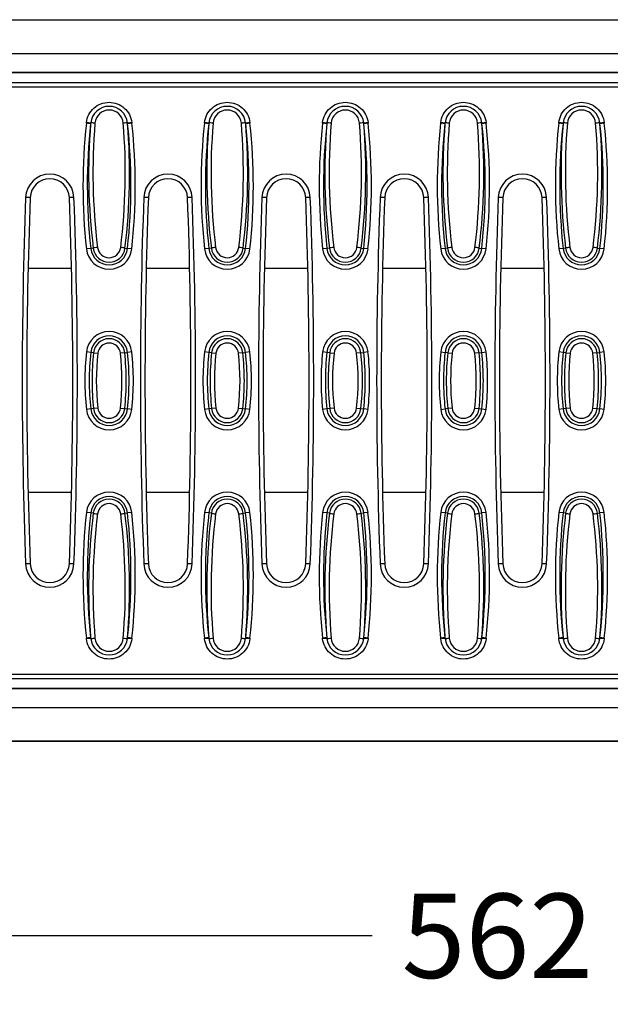
# Model space of a CAD drawing. Units: millimetres. Extents: x 0 to 291, y 0 to 204.
# Drawn here: x 147 to 169, y 21 to 58 of the extents above; entities that cross this region are included whole.
import ezdxf
from ezdxf.enums import TextEntityAlignment as Align

# ---------------------------------------------------------------- set-up
doc = ezdxf.new("R2010")
doc.units = ezdxf.units.MM
for name, color, linetype in [('KPF-U-150-PC', 7, 'Continuous'), ('KPF-U-150-PR', 7, 'Continuous'), ('Predeterminado', 7, 'Continuous')]:
    doc.layers.add(name, color=color, linetype=linetype)
doc.styles.add('SEACAD_Arial', font='arial.ttf')
doc.dimstyles.new('ISO', dxfattribs={"dimtxt": 3.125, "dimasz": 3.125, "dimexe": 1.5625, "dimexo": 0, "dimgap": 0.78125, "dimtad": 0, "dimlfac": 9.090909, "dimtxsty": 'SEACAD_Arial', "dimblk1": '_SE_FILLED', "dimblk2": '_SE_FILLED', "dimsah": 1, "dimcen": 1.5625, "dimadec": 1, "dimazin": 0, "dimtfac": 0.5, "dimtmove": 0, "dimatfit": 3, "dimfxl": 1, "dimarcsym": 0})

# ---------------------------------------------------------------- blocks, each defined once
blk = doc.blocks.new('SE3')
at = {"layer": 'KPF-U-150-PC', "color": 7, "linetype": 'Continuous'}
for p, q in [((100.494, 57.777), (231.487, 57.777)), ((100.494, 57.767), (231.487, 57.767)), ((231.487, 56.513), (100.46, 56.513)), ((100.46, 55.833), (231.487, 55.833)), ((120.677, 55.815), (209.546, 55.815)), ((149.202, 48.557), (147.592, 48.557)), ((153.583, 48.557), (151.973, 48.557)), ((157.963, 48.557), (156.353, 48.557)), ((162.343, 48.557), (160.733, 48.557)), ((166.724, 48.557), (165.114, 48.557)), ((149.203, 40.252), (147.592, 40.252)), ((153.583, 40.252), (151.972, 40.252)), ((157.963, 40.252), (156.353, 40.252)), ((162.344, 40.252), (160.733, 40.252)), ((166.724, 40.252), (165.113, 40.252)), ((231.487, 32.975), (100.46, 32.975)), ((209.546, 32.994), (120.677, 32.994)), ((100.46, 32.295), (231.487, 32.295)), ((231.487, 31.041), (100.494, 31.041)), ((231.487, 31.032), (100.494, 31.032))]:
    blk.add_line(p, q, dxfattribs=at)
at = {"layer": 'KPF-U-150-PR', "color": 7, "linetype": 'Continuous'}
for p, q in [((119.98, 55.447), (210.158, 55.447)), ((210.158, 55.277), (119.98, 55.277)), ((149.753, 53.94), (149.756, 53.966)), ((149.912, 53.923), (149.753, 53.94)), ((149.914, 53.948), (149.756, 53.966)), ((149.914, 53.948), (149.912, 53.923)), ((151.437, 53.966), (151.279, 53.948)), ((151.281, 53.923), (151.279, 53.948)), ((151.44, 53.94), (151.281, 53.923)), ((151.437, 53.966), (151.44, 53.94)), ((154.131, 53.94), (154.134, 53.966)), ((154.29, 53.923), (154.131, 53.94)), ((154.292, 53.948), (154.134, 53.966)), ((154.292, 53.948), (154.29, 53.923)), ((155.816, 53.966), (155.657, 53.948)), ((155.66, 53.923), (155.657, 53.948)), ((155.818, 53.94), (155.66, 53.923)), ((155.816, 53.966), (155.818, 53.94)), ((158.509, 53.94), (158.512, 53.966)), ((158.668, 53.923), (158.509, 53.94)), ((158.671, 53.948), (158.512, 53.966)), ((158.671, 53.948), (158.668, 53.923)), ((160.194, 53.966), (160.035, 53.948)), ((160.038, 53.923), (160.035, 53.948)), ((160.197, 53.94), (160.038, 53.923)), ((160.194, 53.966), (160.197, 53.94)), ((162.887, 53.94), (162.89, 53.966)), ((163.046, 53.923), (162.887, 53.94)), ((163.049, 53.948), (162.89, 53.966)), ((163.049, 53.948), (163.046, 53.923)), ((164.572, 53.966), (164.413, 53.948)), ((164.416, 53.923), (164.413, 53.948)), ((164.575, 53.94), (164.416, 53.923)), ((164.572, 53.966), (164.575, 53.94)), ((167.266, 53.94), (167.268, 53.966)), ((167.424, 53.923), (167.266, 53.94)), ((167.427, 53.948), (167.268, 53.966)), ((167.427, 53.948), (167.424, 53.923)), ((168.95, 53.966), (168.792, 53.948)), ((168.794, 53.923), (168.792, 53.948)), ((168.953, 53.94), (168.794, 53.923)), ((168.95, 53.966), (168.953, 53.94)), ((147.672, 51.184), (147.502, 51.191)), ((149.293, 51.191), (149.123, 51.184)), ((152.052, 51.184), (151.882, 51.191)), ((153.673, 51.191), (153.503, 51.184)), ((156.433, 51.184), (156.263, 51.191)), ((158.053, 51.191), (157.884, 51.184)), ((160.813, 51.184), (160.643, 51.191)), ((162.434, 51.191), (162.264, 51.184)), ((165.193, 51.184), (165.023, 51.191)), ((166.814, 51.191), (166.644, 51.184)), ((149.915, 49.302), (149.756, 49.285)), ((150.009, 49.313), (149.915, 49.302)), ((151.184, 49.313), (151.279, 49.302)), ((151.437, 49.285), (151.279, 49.302)), ((154.293, 49.302), (154.134, 49.285)), ((154.387, 49.313), (154.293, 49.302)), ((155.562, 49.313), (155.657, 49.302)), ((155.816, 49.285), (155.657, 49.302)), ((158.671, 49.302), (158.512, 49.285)), ((158.765, 49.313), (158.671, 49.302)), ((159.94, 49.313), (160.035, 49.302)), ((160.194, 49.285), (160.035, 49.302)), ((163.049, 49.302), (162.89, 49.285)), ((163.144, 49.313), (163.049, 49.302)), ((164.318, 49.313), (164.413, 49.302)), ((164.572, 49.285), (164.413, 49.302)), ((167.427, 49.302), (167.268, 49.285)), ((167.522, 49.313), (167.427, 49.302)), ((168.697, 49.313), (168.791, 49.302)), ((168.95, 49.285), (168.791, 49.302)), ((149.915, 45.448), (149.756, 45.466)), ((150.018, 45.437), (149.915, 45.448)), ((150.018, 45.437), (150.177, 45.419)), ((151.175, 45.437), (151.016, 45.419)), ((151.175, 45.437), (151.279, 45.448)), ((151.437, 45.466), (151.279, 45.448)), ((154.293, 45.448), (154.134, 45.466)), ((154.396, 45.437), (154.293, 45.448)), ((154.396, 45.437), (154.555, 45.419)), ((155.553, 45.437), (155.394, 45.419)), ((155.553, 45.437), (155.657, 45.448)), ((155.816, 45.466), (155.657, 45.448)), ((158.671, 45.448), (158.512, 45.466)), ((158.774, 45.437), (158.671, 45.448)), ((158.774, 45.437), (158.933, 45.419)), ((159.931, 45.437), (159.773, 45.419)), ((159.931, 45.437), (160.035, 45.448)), ((160.194, 45.466), (160.035, 45.448)), ((162.89, 45.466), (163.049, 45.448)), ((163.153, 45.437), (163.049, 45.448)), ((163.153, 45.437), (163.311, 45.419)), ((164.309, 45.437), (164.151, 45.419)), ((164.309, 45.437), (164.413, 45.448)), ((164.413, 45.448), (164.572, 45.466)), ((167.427, 45.448), (167.268, 45.466)), ((167.531, 45.437), (167.427, 45.448)), ((167.531, 45.437), (167.689, 45.419)), ((168.688, 45.437), (168.529, 45.419)), ((168.688, 45.437), (168.791, 45.448)), ((168.95, 45.466), (168.791, 45.448)), ((149.915, 43.352), (149.756, 43.335)), ((150.018, 43.363), (149.915, 43.352)), ((150.177, 43.381), (150.018, 43.363)), ((151.016, 43.381), (151.175, 43.363)), ((151.175, 43.363), (151.279, 43.352)), ((151.437, 43.335), (151.279, 43.352)), ((154.293, 43.352), (154.134, 43.335)), ((154.396, 43.363), (154.293, 43.352)), ((154.555, 43.381), (154.396, 43.363)), ((155.394, 43.381), (155.553, 43.363)), ((155.553, 43.363), (155.657, 43.352)), ((155.816, 43.335), (155.657, 43.352)), ((158.671, 43.352), (158.512, 43.335)), ((158.774, 43.363), (158.671, 43.352)), ((158.933, 43.381), (158.774, 43.363)), ((159.773, 43.381), (159.931, 43.363)), ((159.931, 43.363), (160.035, 43.352)), ((160.194, 43.335), (160.035, 43.352)), ((162.89, 43.335), (163.049, 43.352)), ((163.153, 43.363), (163.049, 43.352)), ((163.311, 43.381), (163.153, 43.363)), ((164.151, 43.381), (164.309, 43.363)), ((164.309, 43.363), (164.413, 43.352)), ((164.413, 43.352), (164.572, 43.335)), ((167.427, 43.352), (167.268, 43.335)), ((167.531, 43.363), (167.427, 43.352)), ((167.689, 43.381), (167.531, 43.363)), ((168.529, 43.381), (168.688, 43.363)), ((168.688, 43.363), (168.791, 43.352)), ((168.95, 43.335), (168.791, 43.352)), ((149.915, 39.498), (149.756, 39.516)), ((150.009, 39.488), (149.915, 39.498)), ((151.184, 39.488), (151.279, 39.498)), ((151.437, 39.516), (151.279, 39.498)), ((154.293, 39.498), (154.134, 39.516)), ((154.387, 39.488), (154.293, 39.498)), ((155.562, 39.488), (155.657, 39.498)), ((155.816, 39.516), (155.657, 39.498)), ((158.671, 39.498), (158.512, 39.516)), ((158.765, 39.488), (158.671, 39.498)), ((159.94, 39.488), (160.035, 39.498)), ((160.194, 39.516), (160.035, 39.498)), ((163.049, 39.498), (162.89, 39.516)), ((163.144, 39.488), (163.049, 39.498)), ((164.318, 39.488), (164.413, 39.498)), ((164.572, 39.516), (164.413, 39.498)), ((167.427, 39.498), (167.268, 39.516)), ((167.522, 39.488), (167.427, 39.498)), ((168.697, 39.488), (168.791, 39.498)), ((168.95, 39.516), (168.791, 39.498)), ((147.672, 37.616), (147.502, 37.61)), ((149.293, 37.61), (149.123, 37.616)), ((152.052, 37.616), (151.882, 37.61)), ((153.673, 37.61), (153.503, 37.616)), ((156.433, 37.616), (156.263, 37.61)), ((158.053, 37.61), (157.884, 37.616)), ((160.813, 37.616), (160.643, 37.61)), ((162.434, 37.61), (162.264, 37.616)), ((165.193, 37.616), (165.023, 37.61)), ((166.814, 37.61), (166.644, 37.616)), ((149.912, 34.878), (149.753, 34.86)), ((149.756, 34.835), (149.753, 34.86)), ((149.914, 34.852), (149.756, 34.835)), ((149.912, 34.878), (149.914, 34.852)), ((151.279, 34.852), (151.281, 34.878)), ((151.437, 34.835), (151.279, 34.852)), ((151.44, 34.86), (151.281, 34.878)), ((151.44, 34.86), (151.437, 34.835)), ((154.29, 34.878), (154.131, 34.86)), ((154.134, 34.835), (154.131, 34.86)), ((154.292, 34.852), (154.134, 34.835)), ((154.29, 34.878), (154.292, 34.852)), ((155.657, 34.852), (155.66, 34.878)), ((155.816, 34.835), (155.657, 34.852)), ((155.818, 34.86), (155.66, 34.878)), ((155.818, 34.86), (155.816, 34.835)), ((158.668, 34.878), (158.509, 34.86)), ((158.512, 34.835), (158.509, 34.86)), ((158.671, 34.852), (158.512, 34.835)), ((158.668, 34.878), (158.671, 34.852)), ((160.035, 34.852), (160.038, 34.878)), ((160.194, 34.835), (160.035, 34.852)), ((160.197, 34.86), (160.038, 34.878)), ((160.197, 34.86), (160.194, 34.835)), ((163.046, 34.878), (162.887, 34.86)), ((162.89, 34.835), (162.887, 34.86)), ((163.049, 34.852), (162.89, 34.835)), ((163.046, 34.878), (163.049, 34.852)), ((164.413, 34.852), (164.416, 34.878)), ((164.572, 34.835), (164.413, 34.852)), ((164.575, 34.86), (164.416, 34.878)), ((164.575, 34.86), (164.572, 34.835)), ((167.424, 34.878), (167.266, 34.86)), ((167.268, 34.835), (167.266, 34.86)), ((167.427, 34.852), (167.268, 34.835)), ((167.424, 34.878), (167.427, 34.852)), ((168.792, 34.852), (168.794, 34.878)), ((168.95, 34.835), (168.792, 34.852)), ((168.953, 34.86), (168.794, 34.878)), ((168.953, 34.86), (168.95, 34.835)), ((119.98, 33.523), (210.158, 33.523)), ((210.158, 33.353), (119.98, 33.353))]:
    blk.add_line(p, q, dxfattribs=at)
for centre, radius, start, end in [((150.597, 53.88), 0.686, 5.768, 174.232), ((150.597, 53.902), 0.526, 4.5775, 175.4225), ((154.975, 53.88), 0.686, 5.768, 174.232), ((154.975, 53.902), 0.526, 4.5775, 175.4225), ((159.353, 53.88), 0.686, 5.768, 174.232), ((159.353, 53.902), 0.526, 4.5775, 175.4225), ((163.731, 53.88), 0.686, 5.768, 174.232), ((163.731, 53.902), 0.526, 4.5775, 175.4225), ((168.109, 53.88), 0.686, 5.768, 174.232), ((168.109, 53.902), 0.526, 4.5775, 175.4225), ((171.055, 51.625), 21.428, 173.7982, 186.2709), ((171.055, 51.625), 21.268, 173.7982, 186.2709), ((172.425, 52.092), 22.588, 175.3517, 187.069), ((172.486, 52.103), 22.489, 175.3046, 187.0655), ((128.707, 52.103), 22.489, 352.9345, 4.6954), ((128.768, 52.092), 22.588, 352.931, 4.6483), ((130.138, 51.625), 21.268, 353.7291, 6.2018), ((130.138, 51.625), 21.428, 353.7291, 6.2018), ((175.433, 51.625), 21.428, 173.7982, 186.2709), ((175.433, 51.625), 21.268, 173.7982, 186.2709), ((176.804, 52.092), 22.588, 175.3517, 187.069), ((176.864, 52.103), 22.489, 175.3046, 187.0655), ((133.085, 52.103), 22.489, 352.9345, 4.6954), ((133.146, 52.092), 22.588, 352.931, 4.6483), ((134.516, 51.625), 21.268, 353.7291, 6.2018), ((134.516, 51.625), 21.428, 353.7291, 6.2018), ((179.812, 51.625), 21.428, 173.7982, 186.2709), ((179.812, 51.625), 21.268, 173.7982, 186.2709), ((181.182, 52.092), 22.588, 175.3517, 187.069), ((181.243, 52.103), 22.489, 175.3046, 187.0655), ((137.463, 52.103), 22.489, 352.9345, 4.6954), ((137.524, 52.092), 22.588, 352.931, 4.6483), ((138.894, 51.625), 21.268, 353.7291, 6.2018), ((138.894, 51.625), 21.428, 353.7291, 6.2018), ((184.19, 51.625), 21.428, 173.7982, 186.2709), ((184.19, 51.625), 21.268, 173.7982, 186.2709), ((185.56, 52.092), 22.588, 175.3517, 187.069), ((185.621, 52.103), 22.489, 175.3046, 187.0655), ((141.841, 52.103), 22.489, 352.9345, 4.6954), ((141.902, 52.092), 22.588, 352.931, 4.6483), ((143.272, 51.625), 21.268, 353.7291, 6.2018), ((143.272, 51.625), 21.428, 353.7291, 6.2018), ((188.568, 51.625), 21.428, 173.7982, 186.2709), ((188.568, 51.625), 21.268, 173.7982, 186.2709), ((189.938, 52.092), 22.588, 175.3517, 187.069), ((189.999, 52.103), 22.489, 175.3046, 187.0655), ((146.22, 52.103), 22.489, 352.9345, 4.6954), ((146.28, 52.092), 22.588, 352.931, 4.6483), ((147.65, 51.625), 21.268, 353.7291, 6.2018), ((147.65, 51.625), 21.428, 353.7291, 6.2018), ((148.397, 51.157), 0.896, 2.1534, 177.8466), ((148.397, 51.157), 0.726, 2.1534, 177.8466), ((152.778, 51.157), 0.896, 2.1534, 177.8466), ((152.778, 51.157), 0.726, 2.1534, 177.8466), ((157.158, 51.157), 0.896, 2.1534, 177.8466), ((157.158, 51.157), 0.726, 2.1534, 177.8466), ((161.538, 51.157), 0.896, 2.1534, 177.8466), ((161.538, 51.157), 0.726, 2.1534, 177.8466), ((165.919, 51.157), 0.896, 2.1534, 177.8466), ((165.919, 51.157), 0.726, 2.1534, 177.8466), ((328.1, 44.4), 180.726, 177.84664, 182.15336), ((328.1, 44.4), 180.556, 177.84664, 182.15336), ((-31.306, 44.4), 180.556, 0, 2.15336), ((-31.306, 44.4), 180.726, 357.84664, 2.15336), ((332.481, 44.4), 180.726, 177.84664, 182.15336), ((332.481, 44.4), 180.556, 177.84664, 182.15336), ((-26.925, 44.4), 180.556, 0, 2.15336), ((-26.925, 44.4), 180.726, 357.84664, 2.15336), ((336.861, 44.4), 180.726, 177.84664, 182.15336), ((336.861, 44.4), 180.556, 177.84664, 182.15336), ((-22.545, 44.4), 180.556, 0, 2.15336), ((-22.545, 44.4), 180.726, 357.84664, 2.15336), ((341.241, 44.4), 180.726, 177.84664, 182.15336), ((341.241, 44.4), 180.556, 177.84664, 182.15336), ((-18.165, 44.4), 180.556, 0, 2.15336), ((-18.165, 44.4), 180.726, 357.84664, 2.15336), ((345.622, 44.4), 180.726, 177.84664, 182.15336), ((345.622, 44.4), 180.556, 177.84664, 182.15336), ((-13.784, 44.4), 180.556, 0, 2.15336), ((-13.784, 44.4), 180.726, 357.84664, 2.15336), ((150.597, 49.377), 0.846, 186.2709, 353.7291), ((150.597, 49.377), 0.686, 186.2709, 353.7291), ((150.597, 49.383), 0.592, 186.8358, 353.1642), ((150.597, 49.389), 0.432, 186.9773, 353.0227), ((154.975, 49.377), 0.846, 186.2709, 353.7291), ((154.975, 49.377), 0.686, 186.2709, 353.7291), ((154.975, 49.383), 0.592, 186.8358, 353.1642), ((154.975, 49.389), 0.432, 186.9773, 353.0227), ((159.353, 49.377), 0.846, 186.2709, 353.7291), ((159.353, 49.377), 0.686, 186.2709, 353.7291), ((159.353, 49.383), 0.592, 186.8358, 353.1642), ((159.353, 49.389), 0.432, 186.9773, 353.0227), ((163.731, 49.377), 0.846, 186.2709, 353.7291), ((163.731, 49.377), 0.686, 186.2709, 353.7291), ((163.731, 49.383), 0.592, 186.8358, 353.1642), ((163.731, 49.389), 0.432, 186.9773, 353.0227), ((168.109, 49.377), 0.846, 186.2709, 353.7291), ((168.109, 49.377), 0.686, 186.2709, 353.7291), ((168.109, 49.383), 0.592, 186.8358, 353.1642), ((168.109, 49.389), 0.432, 186.9773, 353.0227), ((150.597, 45.373), 0.846, 6.2709, 173.7291), ((150.597, 45.373), 0.686, 6.2709, 173.7291), ((154.975, 45.373), 0.846, 6.2709, 173.7291), ((154.975, 45.373), 0.686, 6.2709, 173.7291), ((159.353, 45.373), 0.846, 6.2709, 173.7291), ((159.353, 45.373), 0.686, 6.2709, 173.7291), ((163.731, 45.373), 0.846, 6.2709, 173.7291), ((163.731, 45.373), 0.686, 6.2709, 173.7291), ((168.109, 45.373), 0.846, 6.2709, 173.7291), ((168.109, 45.373), 0.686, 6.2709, 173.7291), ((150.597, 45.373), 0.582, 6.2709, 173.7291), ((150.597, 45.373), 0.422, 6.2709, 173.7291), ((154.975, 45.373), 0.582, 6.2709, 173.7291), ((154.975, 45.373), 0.422, 6.2709, 173.7291), ((159.353, 45.373), 0.582, 6.2709, 173.7291), ((159.353, 45.373), 0.422, 6.2709, 173.7291), ((163.731, 45.373), 0.582, 6.2709, 173.7291), ((163.731, 45.373), 0.422, 6.2709, 173.7291), ((168.109, 45.373), 0.582, 6.2709, 173.7291), ((168.109, 45.373), 0.422, 6.2709, 173.7291), ((159.453, 44.4), 9.755, 173.7291, 186.2709), ((159.453, 44.4), 9.595, 173.7291, 186.2709), ((159.453, 44.4), 9.491, 173.7291, 186.2709), ((159.453, 44.4), 9.331, 173.7291, 186.2709), ((141.741, 44.4), 9.331, 353.7291, 6.2709), ((141.741, 44.4), 9.491, 353.7291, 6.2709), ((141.741, 44.4), 9.595, 353.7291, 6.2709), ((141.741, 44.4), 9.755, 353.7291, 6.2709), ((163.831, 44.4), 9.755, 173.7291, 186.2709), ((163.831, 44.4), 9.595, 173.7291, 186.2709), ((163.831, 44.4), 9.491, 173.7291, 186.2709), ((163.831, 44.4), 9.331, 173.7291, 186.2709), ((146.119, 44.4), 9.331, 353.7291, 6.2709), ((146.119, 44.4), 9.491, 353.7291, 6.2709), ((146.119, 44.4), 9.595, 353.7291, 6.2709), ((146.119, 44.4), 9.755, 353.7291, 6.2709), ((168.209, 44.4), 9.755, 173.7291, 186.2709), ((168.209, 44.4), 9.595, 173.7291, 186.2709), ((168.209, 44.4), 9.491, 173.7291, 186.2709), ((168.209, 44.4), 9.331, 173.7291, 186.2709), ((150.497, 44.4), 9.331, 353.7291, 6.2709), ((150.497, 44.4), 9.491, 353.7291, 6.2709), ((150.497, 44.4), 9.595, 353.7291, 6.2709), ((150.497, 44.4), 9.755, 353.7291, 6.2709), ((172.587, 44.4), 9.755, 173.7291, 186.2709), ((172.587, 44.4), 9.595, 173.7291, 186.2709), ((172.587, 44.4), 9.491, 173.7291, 186.2709), ((172.587, 44.4), 9.331, 173.7291, 186.2709), ((154.875, 44.4), 9.331, 353.7291, 6.2709), ((154.875, 44.4), 9.491, 353.7291, 6.2709), ((154.875, 44.4), 9.595, 353.7291, 6.2709), ((154.875, 44.4), 9.755, 353.7291, 6.2709), ((176.965, 44.4), 9.755, 173.7291, 186.2709), ((176.965, 44.4), 9.595, 173.7291, 186.2709), ((176.965, 44.4), 9.491, 173.7291, 186.2709), ((176.965, 44.4), 9.331, 173.7291, 186.2709), ((159.253, 44.4), 9.331, 353.7291, 6.2709), ((159.253, 44.4), 9.491, 353.7291, 6.2709), ((159.253, 44.4), 9.595, 353.7291, 6.2709), ((159.253, 44.4), 9.755, 353.7291, 6.2709), ((-31.306, 44.4), 180.556, 357.84664, 360), ((-26.925, 44.4), 180.556, 357.84664, 360), ((-22.545, 44.4), 180.556, 357.84664, 360), ((-18.165, 44.4), 180.556, 357.84664, 360), ((-13.784, 44.4), 180.556, 357.84664, 360), ((150.597, 43.427), 0.846, 186.2709, 353.7291), ((150.597, 43.427), 0.686, 186.2709, 353.7291), ((150.597, 43.427), 0.582, 186.2709, 353.7291), ((150.597, 43.427), 0.422, 186.2709, 353.7291), ((154.975, 43.427), 0.846, 186.2709, 353.7291), ((154.975, 43.427), 0.686, 186.2709, 353.7291), ((154.975, 43.427), 0.582, 186.2709, 353.7291), ((154.975, 43.427), 0.422, 186.2709, 353.7291), ((159.353, 43.427), 0.846, 186.2709, 353.7291), ((159.353, 43.427), 0.686, 186.2709, 353.7291), ((159.353, 43.427), 0.582, 186.2709, 353.7291), ((159.353, 43.427), 0.422, 186.2709, 353.7291), ((163.731, 43.427), 0.846, 186.2709, 353.7291), ((163.731, 43.427), 0.686, 186.2709, 353.7291), ((163.731, 43.427), 0.582, 186.2709, 353.7291), ((163.731, 43.427), 0.422, 186.2709, 353.7291), ((168.109, 43.427), 0.846, 186.2709, 353.7291), ((168.109, 43.427), 0.686, 186.2709, 353.7291), ((168.109, 43.427), 0.582, 186.2709, 353.7291), ((168.109, 43.427), 0.422, 186.2709, 353.7291), ((150.597, 39.423), 0.846, 6.2709, 173.7291), ((154.975, 39.423), 0.846, 6.2709, 173.7291), ((159.353, 39.423), 0.846, 6.2709, 173.7291), ((163.731, 39.423), 0.846, 6.2709, 173.7291), ((168.109, 39.423), 0.846, 6.2709, 173.7291), ((150.597, 39.423), 0.686, 6.2709, 173.7291), ((150.597, 39.417), 0.592, 6.8358, 173.1642), ((150.597, 39.411), 0.432, 6.9773, 173.0227), ((154.975, 39.423), 0.686, 6.2709, 173.7291), ((154.975, 39.417), 0.592, 6.8358, 173.1642), ((154.975, 39.411), 0.432, 6.9773, 173.0227), ((159.353, 39.423), 0.686, 6.2709, 173.7291), ((159.353, 39.417), 0.592, 6.8358, 173.1642), ((159.353, 39.411), 0.432, 6.9773, 173.0227), ((163.731, 39.423), 0.686, 6.2709, 173.7291), ((163.731, 39.417), 0.592, 6.8358, 173.1642), ((163.731, 39.411), 0.432, 6.9773, 173.0227), ((168.109, 39.423), 0.686, 6.2709, 173.7291), ((168.109, 39.417), 0.592, 6.8358, 173.1642), ((168.109, 39.411), 0.432, 6.9773, 173.0227), ((171.055, 37.175), 21.428, 173.7291, 186.2018), ((171.055, 37.175), 21.268, 173.7291, 186.2018), ((172.425, 36.708), 22.588, 172.931, 184.6483), ((172.486, 36.698), 22.489, 172.9345, 184.6954), ((128.707, 36.698), 22.489, 355.3046, 7.0655), ((128.768, 36.708), 22.588, 355.3517, 7.069), ((130.138, 37.175), 21.268, 353.7982, 6.2709), ((130.138, 37.175), 21.428, 353.7982, 6.2709), ((175.433, 37.175), 21.428, 173.7291, 186.2018), ((175.433, 37.175), 21.268, 173.7291, 186.2018), ((176.804, 36.708), 22.588, 172.931, 184.6483), ((176.864, 36.698), 22.489, 172.9345, 184.6954), ((133.085, 36.698), 22.489, 355.3046, 7.0655), ((133.146, 36.708), 22.588, 355.3517, 7.069), ((134.516, 37.175), 21.268, 353.7982, 6.2709), ((134.516, 37.175), 21.428, 353.7982, 6.2709), ((179.812, 37.175), 21.428, 173.7291, 186.2018), ((179.812, 37.175), 21.268, 173.7291, 186.2018), ((181.182, 36.708), 22.588, 172.931, 184.6483), ((181.243, 36.698), 22.489, 172.9345, 184.6954), ((137.463, 36.698), 22.489, 355.3046, 7.0655), ((137.524, 36.708), 22.588, 355.3517, 7.069), ((138.894, 37.175), 21.268, 353.7982, 6.2709), ((138.894, 37.175), 21.428, 353.7982, 6.2709), ((184.19, 37.175), 21.428, 173.7291, 186.2018), ((184.19, 37.175), 21.268, 173.7291, 186.2018), ((185.56, 36.708), 22.588, 172.931, 184.6483), ((185.621, 36.698), 22.489, 172.9345, 184.6954), ((141.841, 36.698), 22.489, 355.3046, 7.0655), ((141.902, 36.708), 22.588, 355.3517, 7.069), ((143.272, 37.175), 21.268, 353.7982, 6.2709), ((143.272, 37.175), 21.428, 353.7982, 6.2709), ((188.568, 37.175), 21.428, 173.7291, 186.2018), ((188.568, 37.175), 21.268, 173.7291, 186.2018), ((189.938, 36.708), 22.588, 172.931, 184.6483), ((189.999, 36.698), 22.489, 172.9345, 184.6954), ((146.22, 36.698), 22.489, 355.3046, 7.0655), ((146.28, 36.708), 22.588, 355.3517, 7.069), ((147.65, 37.175), 21.268, 353.7982, 6.2709), ((147.65, 37.175), 21.428, 353.7982, 6.2709), ((148.397, 37.643), 0.896, 182.1534, 357.8466), ((148.397, 37.643), 0.726, 182.1534, 357.8466), ((152.778, 37.643), 0.896, 182.1534, 357.8466), ((152.778, 37.643), 0.726, 182.1534, 357.8466), ((157.158, 37.643), 0.896, 182.1534, 357.8466), ((157.158, 37.643), 0.726, 182.1534, 357.8466), ((161.538, 37.643), 0.896, 182.1534, 357.8466), ((161.538, 37.643), 0.726, 182.1534, 357.8466), ((165.919, 37.643), 0.896, 182.1534, 357.8466), ((165.919, 37.643), 0.726, 182.1534, 357.8466), ((150.597, 34.921), 0.686, 185.768, 354.232), ((150.597, 34.899), 0.526, 184.5775, 355.4225), ((154.975, 34.921), 0.686, 185.768, 354.232), ((154.975, 34.899), 0.526, 184.5775, 355.4225), ((159.353, 34.921), 0.686, 185.768, 354.232), ((159.353, 34.899), 0.526, 184.5775, 355.4225), ((163.731, 34.921), 0.686, 185.768, 354.232), ((163.731, 34.899), 0.526, 184.5775, 355.4225), ((168.109, 34.921), 0.686, 185.768, 354.232), ((168.109, 34.899), 0.526, 184.5775, 355.4225)]:
    blk.add_arc(centre, radius, start, end, dxfattribs=at)
for centre, major_axis, ratio, start_param, end_param in [((150.073, 53.931), (-0.169, 0.014), 0.075084, 4.718563, 5.927063), ((151.121, 53.931), (0.169, 0.014), 0.075084, 0.356122, 1.564623), ((154.451, 53.931), (-0.169, 0.014), 0.075084, 4.718563, 5.927063), ((155.499, 53.931), (0.169, 0.014), 0.075084, 0.356122, 1.564623), ((158.829, 53.931), (-0.169, 0.014), 0.075084, 4.718563, 5.927063), ((159.877, 53.931), (0.169, 0.014), 0.075084, 0.356122, 1.564623), ((163.207, 53.931), (-0.169, 0.014), 0.075084, 4.718563, 5.927063), ((164.255, 53.931), (0.169, 0.014), 0.075084, 0.356122, 1.564623), ((167.585, 53.931), (-0.169, 0.014), 0.075084, 4.718563, 5.927063), ((168.633, 53.931), (0.169, 0.014), 0.075084, 0.356122, 1.564623), ((150.168, 49.33), (0.169, 0.021), 0.038671, 1.565995, 2.792254), ((151.025, 49.33), (-0.169, 0.021), 0.038671, 3.490931, 4.717191), ((154.546, 49.33), (0.169, 0.021), 0.038671, 1.565995, 2.792254), ((155.403, 49.33), (-0.169, 0.021), 0.038671, 3.490931, 4.717191), ((158.924, 49.33), (0.169, 0.021), 0.038671, 1.565995, 2.792254), ((159.782, 49.33), (-0.169, 0.021), 0.038671, 3.490931, 4.717191), ((163.302, 49.33), (0.169, 0.021), 0.038671, 1.565995, 2.792254), ((164.16, 49.33), (-0.169, 0.021), 0.038671, 3.490931, 4.717191), ((167.681, 49.33), (0.169, 0.021), 0.038671, 1.565995, 2.792254), ((168.538, 49.33), (-0.169, 0.021), 0.038671, 3.490931, 4.717191), ((150.168, 39.47), (-0.169, 0.021), 0.038671, 0.349338, 1.575598), ((151.025, 39.47), (-0.169, -0.021), 0.038671, 1.565995, 2.792254), ((154.546, 39.47), (-0.169, 0.021), 0.038671, 0.349338, 1.575598), ((155.403, 39.47), (-0.169, -0.021), 0.038671, 1.565995, 2.792254), ((158.924, 39.47), (-0.169, 0.021), 0.038671, 0.349338, 1.575598), ((159.782, 39.47), (-0.169, -0.021), 0.038671, 1.565995, 2.792254), ((163.302, 39.47), (-0.169, 0.021), 0.038671, 0.349338, 1.575598), ((164.16, 39.47), (-0.169, -0.021), 0.038671, 1.565995, 2.792254), ((167.681, 39.47), (-0.169, 0.021), 0.038671, 0.349338, 1.575598), ((168.538, 39.47), (-0.169, -0.021), 0.038671, 1.565995, 2.792254), ((150.073, 34.869), (-0.169, -0.014), 0.075084, 0.356122, 1.564623), ((151.121, 34.869), (0.169, -0.014), 0.075084, 4.718563, 5.927063), ((154.451, 34.869), (-0.169, -0.014), 0.075084, 0.356122, 1.564623), ((155.499, 34.869), (0.169, -0.014), 0.075084, 4.718563, 5.927063), ((158.829, 34.869), (-0.169, -0.014), 0.075084, 0.356122, 1.564623), ((159.877, 34.869), (0.169, -0.014), 0.075084, 4.718563, 5.927063), ((163.207, 34.869), (-0.169, -0.014), 0.075084, 0.356122, 1.564623), ((164.255, 34.869), (0.169, -0.014), 0.075084, 4.718563, 5.927063), ((167.585, 34.869), (-0.169, -0.014), 0.075084, 0.356122, 1.564623), ((168.633, 34.869), (0.169, -0.014), 0.075084, 4.718563, 5.927063)]:
    blk.add_ellipse(centre, major_axis=major_axis, ratio=ratio, start_param=start_param, end_param=end_param, dxfattribs=at)
for points in [[(149.756, 53.966), (149.779, 54.172), (149.88, 54.366), (150.186, 54.638), (150.39, 54.716), (150.804, 54.716), (151.007, 54.639), (151.314, 54.365), (151.415, 54.172), (151.437, 53.966)], [(154.134, 53.966), (154.157, 54.172), (154.258, 54.366), (154.564, 54.638), (154.768, 54.716), (155.183, 54.716), (155.385, 54.639), (155.692, 54.365), (155.793, 54.172), (155.816, 53.966)], [(158.512, 53.966), (158.535, 54.172), (158.636, 54.366), (158.942, 54.638), (159.146, 54.716), (159.561, 54.716), (159.763, 54.639), (160.071, 54.365), (160.171, 54.172), (160.194, 53.966)], [(162.89, 53.966), (162.913, 54.172), (163.014, 54.366), (163.32, 54.638), (163.524, 54.716), (163.939, 54.716), (164.141, 54.639), (164.449, 54.365), (164.549, 54.172), (164.572, 53.966)], [(167.268, 53.966), (167.291, 54.172), (167.392, 54.366), (167.698, 54.638), (167.902, 54.716), (168.317, 54.716), (168.519, 54.639), (168.827, 54.365), (168.927, 54.172), (168.95, 53.966)], [(151.437, 34.835), (151.415, 34.628), (151.313, 34.435), (151.007, 34.162), (150.803, 34.084), (150.389, 34.084), (150.186, 34.162), (149.879, 34.436), (149.779, 34.628), (149.756, 34.835)], [(155.816, 34.835), (155.793, 34.628), (155.692, 34.435), (155.386, 34.162), (155.182, 34.084), (154.767, 34.084), (154.564, 34.162), (154.257, 34.436), (154.157, 34.628), (154.134, 34.835)], [(160.194, 34.835), (160.171, 34.628), (160.07, 34.435), (159.764, 34.162), (159.56, 34.084), (159.145, 34.084), (158.943, 34.162), (158.635, 34.436), (158.535, 34.628), (158.512, 34.835)], [(164.572, 34.835), (164.549, 34.628), (164.448, 34.435), (164.142, 34.162), (163.938, 34.084), (163.523, 34.084), (163.321, 34.162), (163.013, 34.436), (162.913, 34.628), (162.89, 34.835)], [(168.95, 34.835), (168.927, 34.628), (168.826, 34.435), (168.52, 34.162), (168.316, 34.084), (167.901, 34.084), (167.699, 34.162), (167.391, 34.436), (167.291, 34.628), (167.268, 34.835)]]:
    blk.add_open_spline(points, degree=3, knots=[0, 0, 0, 0, 0.25, 0.25, 0.5, 0.5, 0.75, 0.75, 1, 1, 1, 1], dxfattribs=at)
blk = doc.blocks.new('DMBLK96')
at = {"layer": 'Predeterminado', "linetype": 'Continuous'}
for points in [[(120.499, 23.309), (120.499, 24.35), (117.374, 23.829)], [(209.724, 23.309), (212.849, 23.829), (209.724, 24.35)]]:
    blk.add_hatch(color=7, dxfattribs=at).paths.add_polyline_path(points)
at = {"layer": 'Predeterminado', "color": 7, "linetype": 'Continuous'}
for p, q in [((117.374, 35.701), (117.374, 22.267)), ((212.849, 35.701), (212.849, 22.267)), ((160.349, 23.829), (117.374, 23.829)), ((212.849, 23.829), (169.874, 23.829))]:
    blk.add_line(p, q, dxfattribs=at)
at = {"layer": 'Predeterminado', "color": 7, "linetype": 'Continuous', "style": 'SEACAD_Arial'}
blk.add_text('562', height=3.125, dxfattribs=at).set_placement((161.443, 25.392), align=Align.TOP_LEFT)
blk = doc.blocks.new('_SE_FILLED')
at = {"color": 0}
blk.add_line((0, 0), (-1, 0), dxfattribs=at)
blk.add_solid([(0, 0), (-1, -0.1665), (-1, 0.1665), (0, 0)], dxfattribs=at)

msp = doc.modelspace()

# ---------------------------------------------------------------- block references
at = {"layer": 'Predeterminado'}
msp.add_blockref('SE3', (0, 0), dxfattribs=at)

# ---------------------------------------------------------------- dimensions: what is measured, and where the dimension line sits
at = {"layer": 'Predeterminado', "color": 7, "linetype": 'Continuous'}
dim = msp.add_linear_dim(base=(117.3738, 23.8294), p1=(212.849, 35.7008), p2=(117.3738, 35.7008), text='\\A1;<>', dimstyle='ISO', override={"dimdec": 0, "dimlfac": 5.882353}, dxfattribs=at)
dim.commit()
dim.dimension.update_dxf_attribs({"geometry": 'DMBLK96', "text_midpoint": (165.1114, 23.8294), "dimtype": 160})

doc.saveas('drawing.dxf')
